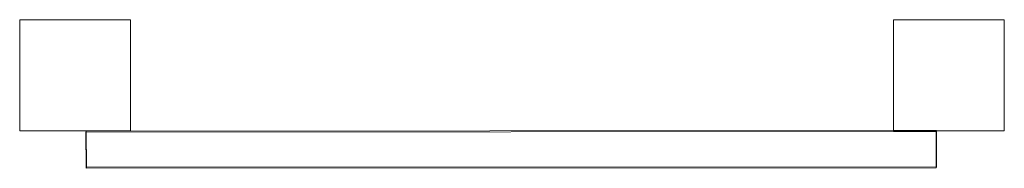
# Model space of a CAD drawing. Units: millimetres. Extents: x 2376 to 3175, y 122 to 242.
import ezdxf

# ---------------------------------------------------------------- set-up
doc = ezdxf.new("R2010")
doc.units = ezdxf.units.MM

# ---------------------------------------------------------------- blocks, each defined once
blk = doc.blocks.new('A$C21C27EC0')
at = {"color": 0, "linetype": 'Continuous', "lineweight": 0}
for p, q in [((2376.45, 242.07), (2466.45, 242.07)), ((2376.45, 152.07), (2376.45, 242.07)), ((2466.45, 242.07), (2466.45, 152.07)), ((3085.45, 242.08), (3175.45, 242.08)), ((3085.45, 152.08), (3085.45, 242.08)), ((3175.45, 242.08), (3175.45, 152.08)), ((2466.45, 152.07), (2376.45, 152.07)), ((2430.25, 151.01), (2430.53, 151.89)), ((2430.53, 151.89), (3085.45, 152.26)), ((2430.55, 122.57), (2430.53, 151.89)), ((3085.45, 152.26), (3120.34, 152.28)), ((3175.45, 152.08), (3085.45, 152.08)), ((3120.28, 152.08), (3120.06, 151.41)), ((3120.34, 152.28), (3120.28, 152.08)), ((3120.34, 152.08), (3120.34, 152.28)), ((3120.36, 122.97), (3120.34, 152.08)), ((3120.06, 151.41), (2430.25, 151.01)), ((2430.27, 121.69), (2430.25, 151.01)), ((3120.08, 122.09), (3120.06, 151.41)), ((2430.27, 121.69), (2430.55, 122.57)), ((3120.08, 122.09), (2430.27, 121.69)), ((2430.55, 122.57), (3120.36, 122.97)), ((3120.36, 122.97), (3120.08, 122.09))]:
    blk.add_line(p, q, dxfattribs=at)

msp = doc.modelspace()

# ---------------------------------------------------------------- block references
at = {"color": 0}
msp.add_blockref('A$C21C27EC0', (0, 0), dxfattribs=at)

doc.saveas('drawing.dxf')
